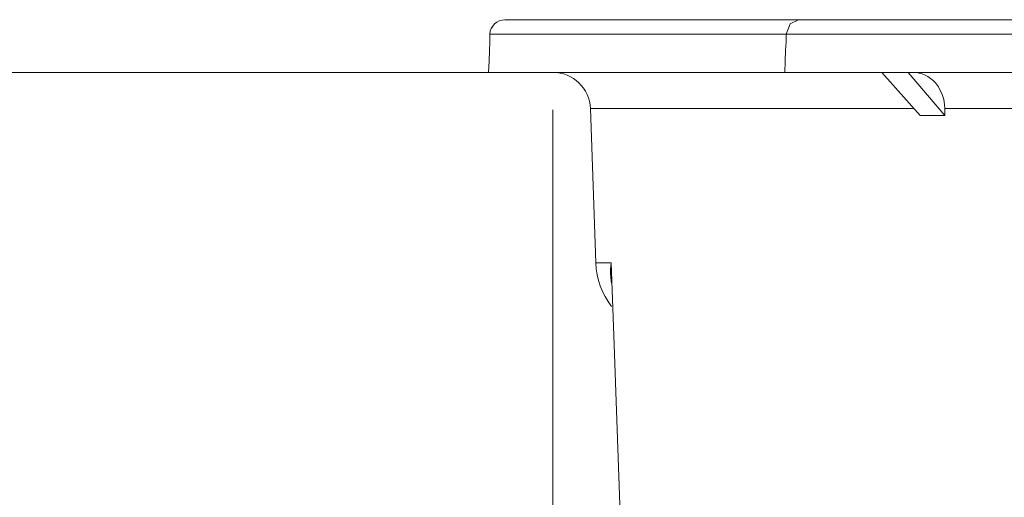
# Model space of a CAD drawing. Units: millimetres. Extents: x 20 to 414, y 6 to 291.
# Drawn here: x 71 to 84, y 256 to 262 of the extents above; entities that cross this region are included whole.
import ezdxf

# ---------------------------------------------------------------- set-up
doc = ezdxf.new("R2010")
doc.units = ezdxf.units.MM
doc.header["$MEASUREMENT"] = 0
doc.layers.add('Capa 1', color=7, linetype='Continuous', lineweight=0)

msp = doc.modelspace()

# ---------------------------------------------------------------- linework, layer by layer
at = {"layer": 'Capa 1', "color": 7, "lineweight": 5}
for points in [[(76.971, 262.277), (76.864, 262.277), (76.775, 262.192), (76.771, 262.084)], [(76.754, 261.577), (76.754, 261.577), (58.131, 261.577), (58.131, 261.577)], [(78.107, 261.095), (78.097, 261.364), (77.876, 261.577), (77.607, 261.577)], [(81.984, 261.577), (81.984, 261.577), (82.49, 261.004), (82.49, 261.004)], [(82.82, 261.004), (82.82, 261.004), (82.334, 261.577), (82.334, 261.577)], [(77.607, 261.077), (77.607, 261.077), (77.607, 187.807), (77.607, 187.807)], [(78.107, 261.095), (78.107, 261.095), (78.178, 259.043), (78.178, 259.043)], [(78.178, 259.043), (78.186, 258.833), (78.259, 258.631), (78.387, 258.465)]]:
    msp.add_open_spline(points, degree=3, dxfattribs=at)
for points, knots in [([(76.971, 262.277), (76.971, 262.277), (77.085, 262.277), (77.085, 262.277), (77.085, 262.277), (77.421, 262.277), (77.421, 262.277), (77.421, 262.277), (77.975, 262.277), (77.975, 262.277), (77.975, 262.277), (78.739, 262.277), (78.739, 262.277), (78.739, 262.277), (79.707, 262.277), (79.707, 262.277), (79.707, 262.277), (80.873, 262.277), (80.873, 262.277)], [0, 0, 0, 0, 1, 1, 1, 2, 2, 2, 3, 3, 3, 4, 4, 4, 5, 5, 5, 6, 6, 6, 6]), ([(80.712, 262.084), (80.712, 262.084), (80.761, 262.221), (80.761, 262.221), (80.761, 262.221), (80.873, 262.277), (80.873, 262.277)], [0, 0, 0, 0, 1, 1, 1, 2, 2, 2, 2]), ([(80.873, 262.277), (80.873, 262.277), (82.651, 262.277), (82.651, 262.277), (82.651, 262.277), (84.588, 262.277), (84.588, 262.277), (84.588, 262.277), (86.671, 262.277), (86.671, 262.277), (86.671, 262.277), (88.891, 262.277), (88.891, 262.277)], [0, 0, 0, 0, 1, 1, 1, 2, 2, 2, 3, 3, 3, 4, 4, 4, 4]), ([(76.754, 261.577), (76.754, 261.577), (76.759, 261.725), (76.759, 261.725), (76.759, 261.725), (76.764, 261.872), (76.764, 261.872), (76.764, 261.872), (76.768, 261.978), (76.768, 261.978), (76.768, 261.978), (76.771, 262.084), (76.771, 262.084)], [0, 0, 0, 0, 1, 1, 1, 2, 2, 2, 3, 3, 3, 4, 4, 4, 4]), ([(80.712, 262.084), (80.712, 262.084), (80.691, 262.084), (80.691, 262.084), (80.691, 262.084), (80.67, 262.084), (80.67, 262.084), (80.67, 262.084), (80.649, 262.084), (80.649, 262.084), (80.649, 262.084), (80.628, 262.084), (80.628, 262.084), (80.628, 262.084), (80.607, 262.084), (80.607, 262.084), (80.607, 262.084), (80.586, 262.084), (80.586, 262.084), (80.586, 262.084), (80.565, 262.084), (80.565, 262.084), (80.565, 262.084), (80.545, 262.084), (80.545, 262.084), (80.545, 262.084), (80.524, 262.084), (80.524, 262.084), (80.524, 262.084), (80.503, 262.084), (80.503, 262.084), (80.503, 262.084), (80.483, 262.084), (80.483, 262.084), (80.483, 262.084), (80.462, 262.084), (80.462, 262.084), (80.462, 262.084), (80.441, 262.084), (80.441, 262.084), (80.441, 262.084), (80.421, 262.084), (80.421, 262.084), (80.421, 262.084), (80.4, 262.084), (80.4, 262.084), (80.4, 262.084), (80.38, 262.084), (80.38, 262.084), (80.38, 262.084), (80.359, 262.084), (80.359, 262.084), (80.359, 262.084), (80.339, 262.084), (80.339, 262.084), (80.339, 262.084), (80.319, 262.084), (80.319, 262.084), (80.319, 262.084), (80.299, 262.085), (80.299, 262.085), (80.299, 262.085), (80.278, 262.085), (80.278, 262.085), (80.278, 262.085), (80.258, 262.085), (80.258, 262.085), (80.258, 262.085), (80.238, 262.085), (80.238, 262.085), (80.238, 262.085), (80.218, 262.085), (80.218, 262.085), (80.218, 262.085), (80.198, 262.085), (80.198, 262.085), (80.198, 262.085), (80.178, 262.085), (80.178, 262.085), (80.178, 262.085), (80.158, 262.085), (80.158, 262.085), (80.158, 262.085), (80.138, 262.085), (80.138, 262.085), (80.138, 262.085), (80.119, 262.085), (80.119, 262.085), (80.119, 262.085), (80.099, 262.085), (80.099, 262.085), (80.099, 262.085), (80.079, 262.085), (80.079, 262.085), (80.079, 262.085), (80.059, 262.085), (80.059, 262.085), (80.059, 262.085), (80.04, 262.085), (80.04, 262.085), (80.04, 262.085), (80.02, 262.085), (80.02, 262.085), (80.02, 262.085), (80.001, 262.085), (80.001, 262.085), (80.001, 262.085), (79.981, 262.085), (79.981, 262.085), (79.981, 262.085), (79.962, 262.085), (79.962, 262.085), (79.962, 262.085), (79.942, 262.085), (79.942, 262.085), (79.942, 262.085), (79.923, 262.085), (79.923, 262.085), (79.923, 262.085), (79.904, 262.085), (79.904, 262.085), (79.904, 262.085), (79.885, 262.085), (79.885, 262.085), (79.885, 262.085), (79.865, 262.085), (79.865, 262.085), (79.865, 262.085), (79.846, 262.085), (79.846, 262.085), (79.846, 262.085), (79.827, 262.085), (79.827, 262.085), (79.827, 262.085), (79.808, 262.085), (79.808, 262.085), (79.808, 262.085), (79.789, 262.085), (79.789, 262.085), (79.789, 262.085), (79.77, 262.085), (79.77, 262.085), (79.77, 262.085), (79.751, 262.085), (79.751, 262.085), (79.751, 262.085), (79.732, 262.085), (79.732, 262.085), (79.732, 262.085), (79.714, 262.085), (79.714, 262.085), (79.714, 262.085), (79.695, 262.085), (79.695, 262.085), (79.695, 262.085), (79.676, 262.085), (79.676, 262.085), (79.676, 262.085), (79.658, 262.085), (79.658, 262.085), (79.658, 262.085), (79.639, 262.085), (79.639, 262.085), (79.639, 262.085), (79.621, 262.085), (79.621, 262.085), (79.621, 262.085), (79.602, 262.085), (79.602, 262.085), (79.602, 262.085), (79.584, 262.085), (79.584, 262.085), (79.584, 262.085), (79.565, 262.085), (79.565, 262.085), (79.565, 262.085), (79.547, 262.085), (79.547, 262.085), (79.547, 262.085), (79.529, 262.085), (79.529, 262.085), (79.529, 262.085), (79.511, 262.085), (79.511, 262.085), (79.511, 262.085), (79.492, 262.085), (79.492, 262.085), (79.492, 262.085), (79.474, 262.085), (79.474, 262.085), (79.474, 262.085), (79.456, 262.085), (79.456, 262.085), (79.456, 262.085), (79.438, 262.085), (79.438, 262.085), (79.438, 262.085), (79.42, 262.085), (79.42, 262.085), (79.42, 262.085), (79.402, 262.085), (79.402, 262.085), (79.402, 262.085), (79.385, 262.085), (79.385, 262.085), (79.385, 262.085), (79.367, 262.085), (79.367, 262.085), (79.367, 262.085), (79.349, 262.085), (79.349, 262.085), (79.349, 262.085), (79.331, 262.085), (79.331, 262.085), (79.331, 262.085), (79.314, 262.085), (79.314, 262.085), (79.314, 262.085), (79.296, 262.085), (79.296, 262.085), (79.296, 262.085), (79.279, 262.085), (79.279, 262.085), (79.279, 262.085), (79.261, 262.085), (79.261, 262.085), (79.261, 262.085), (79.244, 262.085), (79.244, 262.085), (79.244, 262.085), (79.227, 262.085), (79.227, 262.085), (79.227, 262.085), (79.209, 262.085), (79.209, 262.085), (79.209, 262.085), (79.192, 262.085), (79.192, 262.085), (79.192, 262.085), (79.175, 262.085), (79.175, 262.085), (79.175, 262.085), (79.158, 262.085), (79.158, 262.085), (79.158, 262.085), (79.141, 262.085), (79.141, 262.085), (79.141, 262.085), (79.124, 262.085), (79.124, 262.085), (79.124, 262.085), (79.107, 262.085), (79.107, 262.085), (79.107, 262.085), (79.09, 262.085), (79.09, 262.085), (79.09, 262.085), (79.073, 262.085), (79.073, 262.085), (79.073, 262.085), (79.056, 262.085), (79.056, 262.085), (79.056, 262.085), (79.039, 262.085), (79.039, 262.085), (79.039, 262.085), (79.023, 262.085), (79.023, 262.085), (79.023, 262.085), (79.006, 262.085), (79.006, 262.085), (79.006, 262.085), (78.989, 262.085), (78.989, 262.085), (78.989, 262.085), (78.973, 262.085), (78.973, 262.085), (78.973, 262.085), (78.956, 262.085), (78.956, 262.085), (78.956, 262.085), (78.94, 262.085), (78.94, 262.085), (78.94, 262.085), (78.924, 262.085), (78.924, 262.085), (78.924, 262.085), (78.907, 262.085), (78.907, 262.085), (78.907, 262.085), (78.891, 262.085), (78.891, 262.085), (78.891, 262.085), (78.875, 262.085), (78.875, 262.085), (78.875, 262.085), (78.859, 262.085), (78.859, 262.085), (78.859, 262.085), (78.843, 262.085), (78.843, 262.085), (78.843, 262.085), (78.827, 262.085), (78.827, 262.085), (78.827, 262.085), (78.811, 262.085), (78.811, 262.085), (78.811, 262.085), (78.795, 262.085), (78.795, 262.085), (78.795, 262.085), (78.779, 262.085), (78.779, 262.085), (78.779, 262.085), (78.763, 262.085), (78.763, 262.085), (78.763, 262.085), (78.747, 262.085), (78.747, 262.085), (78.747, 262.085), (78.732, 262.085), (78.732, 262.085), (78.732, 262.085), (78.716, 262.085), (78.716, 262.085), (78.716, 262.085), (78.701, 262.085), (78.701, 262.085), (78.701, 262.085), (78.685, 262.085), (78.685, 262.085), (78.685, 262.085), (78.67, 262.085), (78.67, 262.085), (78.67, 262.085), (78.654, 262.085), (78.654, 262.085), (78.654, 262.085), (78.639, 262.085), (78.639, 262.085), (78.639, 262.085), (78.624, 262.085), (78.624, 262.085), (78.624, 262.085), (78.608, 262.085), (78.608, 262.085), (78.608, 262.085), (78.593, 262.085), (78.593, 262.085), (78.593, 262.085), (78.578, 262.085), (78.578, 262.085), (78.578, 262.085), (78.563, 262.085), (78.563, 262.085), (78.563, 262.085), (78.548, 262.085), (78.548, 262.085), (78.548, 262.085), (78.533, 262.085), (78.533, 262.085), (78.533, 262.085), (78.518, 262.085), (78.518, 262.085), (78.518, 262.085), (78.504, 262.086), (78.504, 262.086), (78.504, 262.086), (78.489, 262.086), (78.489, 262.086), (78.489, 262.086), (78.474, 262.086), (78.474, 262.086), (78.474, 262.086), (78.459, 262.086), (78.459, 262.086), (78.459, 262.086), (78.445, 262.086), (78.445, 262.086), (78.445, 262.086), (78.43, 262.086), (78.43, 262.086), (78.43, 262.086), (78.416, 262.086), (78.416, 262.086), (78.416, 262.086), (78.402, 262.086), (78.402, 262.086), (78.402, 262.086), (78.387, 262.086), (78.387, 262.086), (78.387, 262.086), (78.373, 262.086), (78.373, 262.086), (78.373, 262.086), (78.359, 262.086), (78.359, 262.086), (78.359, 262.086), (78.345, 262.086), (78.345, 262.086), (78.345, 262.086), (78.33, 262.086), (78.33, 262.086), (78.33, 262.086), (78.316, 262.086), (78.316, 262.086), (78.316, 262.086), (78.302, 262.086), (78.302, 262.086), (78.302, 262.086), (78.289, 262.086), (78.289, 262.086), (78.289, 262.086), (78.275, 262.086), (78.275, 262.086), (78.275, 262.086), (78.261, 262.086), (78.261, 262.086), (78.261, 262.086), (78.247, 262.086), (78.247, 262.086), (78.247, 262.086), (78.234, 262.086), (78.234, 262.086), (78.234, 262.086), (78.22, 262.086), (78.22, 262.086), (78.22, 262.086), (78.206, 262.086), (78.206, 262.086), (78.206, 262.086), (78.193, 262.086), (78.193, 262.086), (78.193, 262.086), (78.179, 262.086), (78.179, 262.086), (78.179, 262.086), (78.166, 262.086), (78.166, 262.086), (78.166, 262.086), (78.153, 262.086), (78.153, 262.086), (78.153, 262.086), (78.14, 262.086), (78.14, 262.086), (78.14, 262.086), (78.126, 262.086), (78.126, 262.086), (78.126, 262.086), (78.113, 262.086), (78.113, 262.086), (78.113, 262.086), (78.1, 262.086), (78.1, 262.086), (78.1, 262.086), (78.087, 262.086), (78.087, 262.086), (78.087, 262.086), (78.074, 262.086), (78.074, 262.086), (78.074, 262.086), (78.061, 262.086), (78.061, 262.086), (78.061, 262.086), (78.048, 262.086), (78.048, 262.086), (78.048, 262.086), (78.036, 262.086), (78.036, 262.086), (78.036, 262.086), (78.023, 262.086), (78.023, 262.086), (78.023, 262.086), (78.01, 262.086), (78.01, 262.086), (78.01, 262.086), (77.998, 262.086), (77.998, 262.086), (77.998, 262.086), (77.985, 262.086), (77.985, 262.086), (77.985, 262.086), (77.973, 262.086), (77.973, 262.086), (77.973, 262.086), (77.96, 262.086), (77.96, 262.086), (77.96, 262.086), (77.948, 262.086), (77.948, 262.086), (77.948, 262.086), (77.936, 262.086), (77.936, 262.086), (77.936, 262.086), (77.924, 262.086), (77.924, 262.086), (77.924, 262.086), (77.912, 262.086), (77.912, 262.086), (77.912, 262.086), (77.899, 262.086), (77.899, 262.086), (77.899, 262.086), (77.887, 262.086), (77.887, 262.086), (77.887, 262.086), (77.876, 262.086), (77.876, 262.086), (77.876, 262.086), (77.864, 262.086), (77.864, 262.086), (77.864, 262.086), (77.852, 262.086), (77.852, 262.086), (77.852, 262.086), (77.84, 262.086), (77.84, 262.086), (77.84, 262.086), (77.828, 262.086), (77.828, 262.086), (77.828, 262.086), (77.817, 262.086), (77.817, 262.086), (77.817, 262.086), (77.805, 262.086), (77.805, 262.086), (77.805, 262.086), (77.794, 262.086), (77.794, 262.086), (77.794, 262.086), (77.782, 262.086), (77.782, 262.086), (77.782, 262.086), (77.771, 262.086), (77.771, 262.086), (77.771, 262.086), (77.759, 262.086), (77.759, 262.086), (77.759, 262.086), (77.748, 262.086), (77.748, 262.086), (77.748, 262.086), (77.737, 262.086), (77.737, 262.086), (77.737, 262.086), (77.726, 262.086), (77.726, 262.086), (77.726, 262.086), (77.715, 262.086), (77.715, 262.086), (77.715, 262.086), (77.704, 262.086), (77.704, 262.086), (77.704, 262.086), (77.693, 262.086), (77.693, 262.086), (77.693, 262.086), (77.682, 262.086), (77.682, 262.086), (77.682, 262.086), (77.671, 262.086), (77.671, 262.086), (77.671, 262.086), (77.66, 262.086), (77.66, 262.086), (77.66, 262.086), (77.65, 262.086), (77.65, 262.086), (77.65, 262.086), (77.639, 262.086), (77.639, 262.086), (77.639, 262.086), (77.628, 262.086), (77.628, 262.086), (77.628, 262.086), (77.618, 262.086), (77.618, 262.086), (77.618, 262.086), (77.607, 262.086), (77.607, 262.086), (77.607, 262.086), (77.597, 262.086), (77.597, 262.086), (77.597, 262.086), (77.587, 262.086), (77.587, 262.086), (77.587, 262.086), (77.577, 262.086), (77.577, 262.086), (77.577, 262.086), (77.566, 262.086), (77.566, 262.086), (77.566, 262.086), (77.556, 262.086), (77.556, 262.086), (77.556, 262.086), (77.546, 262.086), (77.546, 262.086), (77.546, 262.086), (77.536, 262.086), (77.536, 262.086), (77.536, 262.086), (77.526, 262.086), (77.526, 262.086), (77.526, 262.086), (77.516, 262.086), (77.516, 262.086), (77.516, 262.086), (77.507, 262.086), (77.507, 262.086), (77.507, 262.086), (77.497, 262.086), (77.497, 262.086), (77.497, 262.086), (77.487, 262.086), (77.487, 262.086), (77.487, 262.086), (77.478, 262.086), (77.478, 262.086), (77.478, 262.086), (77.468, 262.086), (77.468, 262.086), (77.468, 262.086), (77.459, 262.086), (77.459, 262.086), (77.459, 262.086), (77.449, 262.086), (77.449, 262.086), (77.449, 262.086), (77.44, 262.086), (77.44, 262.086), (77.44, 262.086), (77.43, 262.086), (77.43, 262.086), (77.43, 262.086), (77.421, 262.086), (77.421, 262.086), (77.421, 262.086), (77.412, 262.086), (77.412, 262.086), (77.412, 262.086), (77.403, 262.086), (77.403, 262.086), (77.403, 262.086), (77.394, 262.086), (77.394, 262.086), (77.394, 262.086), (77.385, 262.086), (77.385, 262.086), (77.385, 262.086), (77.376, 262.086), (77.376, 262.086), (77.376, 262.086), (77.367, 262.086), (77.367, 262.086), (77.367, 262.086), (77.359, 262.086), (77.359, 262.086), (77.359, 262.086), (77.35, 262.086), (77.35, 262.086), (77.35, 262.086), (77.341, 262.086), (77.341, 262.086), (77.341, 262.086), (77.333, 262.086), (77.333, 262.086), (77.333, 262.086), (77.324, 262.086), (77.324, 262.086), (77.324, 262.086), (77.316, 262.086), (77.316, 262.086), (77.316, 262.086), (77.307, 262.086), (77.307, 262.086), (77.307, 262.086), (77.299, 262.086), (77.299, 262.086), (77.299, 262.086), (77.291, 262.086), (77.291, 262.086), (77.291, 262.086), (77.282, 262.086), (77.282, 262.086), (77.282, 262.086), (77.274, 262.086), (77.274, 262.086), (77.274, 262.086), (77.266, 262.086), (77.266, 262.086), (77.266, 262.086), (77.258, 262.086), (77.258, 262.086), (77.258, 262.086), (77.25, 262.086), (77.25, 262.086), (77.25, 262.086), (77.243, 262.085), (77.243, 262.085), (77.243, 262.085), (77.235, 262.085), (77.235, 262.085), (77.235, 262.085), (77.227, 262.085), (77.227, 262.085), (77.227, 262.085), (77.219, 262.085), (77.219, 262.085), (77.219, 262.085), (77.212, 262.085), (77.212, 262.085), (77.212, 262.085), (77.204, 262.085), (77.204, 262.085), (77.204, 262.085), (77.197, 262.085), (77.197, 262.085), (77.197, 262.085), (77.189, 262.085), (77.189, 262.085), (77.189, 262.085), (77.182, 262.085), (77.182, 262.085), (77.182, 262.085), (77.175, 262.085), (77.175, 262.085), (77.175, 262.085), (77.167, 262.085), (77.167, 262.085), (77.167, 262.085), (77.16, 262.085), (77.16, 262.085), (77.16, 262.085), (77.153, 262.085), (77.153, 262.085), (77.153, 262.085), (77.146, 262.085), (77.146, 262.085), (77.146, 262.085), (77.139, 262.085), (77.139, 262.085), (77.139, 262.085), (77.132, 262.085), (77.132, 262.085), (77.132, 262.085), (77.126, 262.085), (77.126, 262.085), (77.126, 262.085), (77.119, 262.085), (77.119, 262.085), (77.119, 262.085), (77.112, 262.085), (77.112, 262.085), (77.112, 262.085), (77.106, 262.085), (77.106, 262.085), (77.106, 262.085), (77.099, 262.085), (77.099, 262.085), (77.099, 262.085), (77.092, 262.085), (77.092, 262.085), (77.092, 262.085), (77.086, 262.085), (77.086, 262.085), (77.086, 262.085), (77.08, 262.085), (77.08, 262.085), (77.08, 262.085), (77.073, 262.085), (77.073, 262.085), (77.073, 262.085), (77.067, 262.085), (77.067, 262.085), (77.067, 262.085), (77.061, 262.085), (77.061, 262.085), (77.061, 262.085), (77.055, 262.085), (77.055, 262.085), (77.055, 262.085), (77.049, 262.085), (77.049, 262.085), (77.049, 262.085), (77.043, 262.085), (77.043, 262.085), (77.043, 262.085), (77.037, 262.085), (77.037, 262.085), (77.037, 262.085), (77.031, 262.085), (77.031, 262.085), (77.031, 262.085), (77.025, 262.085), (77.025, 262.085), (77.025, 262.085), (77.02, 262.085), (77.02, 262.085), (77.02, 262.085), (77.014, 262.085), (77.014, 262.085), (77.014, 262.085), (77.008, 262.085), (77.008, 262.085), (77.008, 262.085), (77.003, 262.085), (77.003, 262.085), (77.003, 262.085), (76.997, 262.085), (76.997, 262.085), (76.997, 262.085), (76.992, 262.085), (76.992, 262.085), (76.992, 262.085), (76.987, 262.085), (76.987, 262.085), (76.987, 262.085), (76.981, 262.085), (76.981, 262.085), (76.981, 262.085), (76.976, 262.085), (76.976, 262.085), (76.976, 262.085), (76.971, 262.085), (76.971, 262.085), (76.971, 262.085), (76.966, 262.085), (76.966, 262.085), (76.966, 262.085), (76.961, 262.085), (76.961, 262.085), (76.961, 262.085), (76.956, 262.085), (76.956, 262.085), (76.956, 262.085), (76.951, 262.085), (76.951, 262.085), (76.951, 262.085), (76.947, 262.085), (76.947, 262.085), (76.947, 262.085), (76.942, 262.085), (76.942, 262.085), (76.942, 262.085), (76.937, 262.085), (76.937, 262.085), (76.937, 262.085), (76.933, 262.085), (76.933, 262.085), (76.933, 262.085), (76.928, 262.085), (76.928, 262.085), (76.928, 262.085), (76.924, 262.085), (76.924, 262.085), (76.924, 262.085), (76.919, 262.085), (76.919, 262.085), (76.919, 262.085), (76.915, 262.085), (76.915, 262.085), (76.915, 262.085), (76.91, 262.085), (76.91, 262.085), (76.91, 262.085), (76.906, 262.085), (76.906, 262.085), (76.906, 262.085), (76.902, 262.085), (76.902, 262.085), (76.902, 262.085), (76.898, 262.085), (76.898, 262.085), (76.898, 262.085), (76.894, 262.085), (76.894, 262.085), (76.894, 262.085), (76.89, 262.085), (76.89, 262.085), (76.89, 262.085), (76.886, 262.085), (76.886, 262.085), (76.886, 262.085), (76.882, 262.085), (76.882, 262.085), (76.882, 262.085), (76.879, 262.085), (76.879, 262.085), (76.879, 262.085), (76.875, 262.085), (76.875, 262.085), (76.875, 262.085), (76.871, 262.085), (76.871, 262.085), (76.871, 262.085), (76.868, 262.085), (76.868, 262.085), (76.868, 262.085), (76.864, 262.085), (76.864, 262.085), (76.864, 262.085), (76.861, 262.085), (76.861, 262.085), (76.861, 262.085), (76.858, 262.085), (76.858, 262.085), (76.858, 262.085), (76.854, 262.085), (76.854, 262.085), (76.854, 262.085), (76.851, 262.085), (76.851, 262.085), (76.851, 262.085), (76.848, 262.085), (76.848, 262.085), (76.848, 262.085), (76.845, 262.085), (76.845, 262.085), (76.845, 262.085), (76.842, 262.085), (76.842, 262.085), (76.842, 262.085), (76.839, 262.085), (76.839, 262.085), (76.839, 262.085), (76.836, 262.085), (76.836, 262.085), (76.836, 262.085), (76.833, 262.085), (76.833, 262.085), (76.833, 262.085), (76.83, 262.085), (76.83, 262.085), (76.83, 262.085), (76.827, 262.085), (76.827, 262.085), (76.827, 262.085), (76.825, 262.085), (76.825, 262.085), (76.825, 262.085), (76.822, 262.085), (76.822, 262.085), (76.822, 262.085), (76.82, 262.085), (76.82, 262.085), (76.82, 262.085), (76.817, 262.085), (76.817, 262.085), (76.817, 262.085), (76.815, 262.085), (76.815, 262.085), (76.815, 262.085), (76.813, 262.085), (76.813, 262.085), (76.813, 262.085), (76.81, 262.085), (76.81, 262.085), (76.81, 262.085), (76.808, 262.085), (76.808, 262.085), (76.808, 262.085), (76.806, 262.085), (76.806, 262.085), (76.806, 262.085), (76.804, 262.085), (76.804, 262.085), (76.804, 262.085), (76.802, 262.085), (76.802, 262.085), (76.802, 262.085), (76.8, 262.085), (76.8, 262.085), (76.8, 262.085), (76.798, 262.085), (76.798, 262.085), (76.798, 262.085), (76.796, 262.085), (76.796, 262.085), (76.796, 262.085), (76.794, 262.085), (76.794, 262.085), (76.794, 262.085), (76.793, 262.085), (76.793, 262.085), (76.793, 262.085), (76.791, 262.085), (76.791, 262.085), (76.791, 262.085), (76.79, 262.085), (76.79, 262.085), (76.79, 262.085), (76.788, 262.085), (76.788, 262.085), (76.788, 262.085), (76.787, 262.085), (76.787, 262.085), (76.787, 262.085), (76.785, 262.085), (76.785, 262.085), (76.785, 262.085), (76.784, 262.085), (76.784, 262.085), (76.784, 262.085), (76.783, 262.084), (76.783, 262.084), (76.783, 262.084), (76.782, 262.084), (76.782, 262.084), (76.782, 262.084), (76.78, 262.084), (76.78, 262.084), (76.78, 262.084), (76.779, 262.084), (76.779, 262.084), (76.779, 262.084), (76.778, 262.084), (76.778, 262.084), (76.778, 262.084), (76.778, 262.084), (76.778, 262.084), (76.778, 262.084), (76.777, 262.084), (76.777, 262.084), (76.777, 262.084), (76.776, 262.084), (76.776, 262.084), (76.776, 262.084), (76.775, 262.084), (76.775, 262.084), (76.775, 262.084), (76.775, 262.084), (76.775, 262.084), (76.775, 262.084), (76.774, 262.084), (76.774, 262.084), (76.774, 262.084), (76.773, 262.084), (76.773, 262.084), (76.773, 262.084), (76.773, 262.084), (76.773, 262.084), (76.773, 262.084), (76.772, 262.084), (76.772, 262.084), (76.772, 262.084), (76.772, 262.084), (76.772, 262.084), (76.772, 262.084), (76.772, 262.084), (76.772, 262.084), (76.772, 262.084), (76.772, 262.084), (76.772, 262.084), (76.772, 262.084), (76.771, 262.084), (76.771, 262.084), (76.771, 262.084), (76.771, 262.084), (76.771, 262.084), (76.771, 262.084), (76.771, 262.084), (76.771, 262.084)], [0, 0, 0, 0, 1, 1, 1, 2, 2, 2, 3, 3, 3, 4, 4, 4, 5, 5, 5, 6, 6, 6, 7, 7, 7, 8, 8, 8, 9, 9, 9, 10, 10, 10, 11, 11, 11, 12, 12, 12, 13, 13, 13, 14, 14, 14, 15, 15, 15, 16, 16, 16, 17, 17, 17, 18, 18, 18, 19, 19, 19, 20, 20, 20, 21, 21, 21, 22, 22, 22, 23, 23, 23, 24, 24, 24, 25, 25, 25, 26, 26, 26, 27, 27, 27, 28, 28, 28, 29, 29, 29, 30, 30, 30, 31, 31, 31, 32, 32, 32, 33, 33, 33, 34, 34, 34, 35, 35, 35, 36, 36, 36, 37, 37, 37, 38, 38, 38, 39, 39, 39, 40, 40, 40, 41, 41, 41, 42, 42, 42, 43, 43, 43, 44, 44, 44, 45, 45, 45, 46, 46, 46, 47, 47, 47, 48, 48, 48, 49, 49, 49, 50, 50, 50, 51, 51, 51, 52, 52, 52, 53, 53, 53, 54, 54, 54, 55, 55, 55, 56, 56, 56, 57, 57, 57, 58, 58, 58, 59, 59, 59, 60, 60, 60, 61, 61, 61, 62, 62, 62, 63, 63, 63, 64, 64, 64, 65, 65, 65, 66, 66, 66, 67, 67, 67, 68, 68, 68, 69, 69, 69, 70, 70, 70, 71, 71, 71, 72, 72, 72, 73, 73, 73, 74, 74, 74, 75, 75, 75, 76, 76, 76, 77, 77, 77, 78, 78, 78, 79, 79, 79, 80, 80, 80, 81, 81, 81, 82, 82, 82, 83, 83, 83, 84, 84, 84, 85, 85, 85, 86, 86, 86, 87, 87, 87, 88, 88, 88, 89, 89, 89, 90, 90, 90, 91, 91, 91, 92, 92, 92, 93, 93, 93, 94, 94, 94, 95, 95, 95, 96, 96, 96, 97, 97, 97, 98, 98, 98, 99, 99, 99, 100, 100, 100, 101, 101, 101, 102, 102, 102, 103, 103, 103, 104, 104, 104, 105, 105, 105, 106, 106, 106, 107, 107, 107, 108, 108, 108, 109, 109, 109, 110, 110, 110, 111, 111, 111, 112, 112, 112, 113, 113, 113, 114, 114, 114, 115, 115, 115, 116, 116, 116, 117, 117, 117, 118, 118, 118, 119, 119, 119, 120, 120, 120, 121, 121, 121, 122, 122, 122, 123, 123, 123, 124, 124, 124, 125, 125, 125, 126, 126, 126, 127, 127, 127, 128, 128, 128, 129, 129, 129, 130, 130, 130, 131, 131, 131, 132, 132, 132, 133, 133, 133, 134, 134, 134, 135, 135, 135, 136, 136, 136, 137, 137, 137, 138, 138, 138, 139, 139, 139, 140, 140, 140, 141, 141, 141, 142, 142, 142, 143, 143, 143, 144, 144, 144, 145, 145, 145, 146, 146, 146, 147, 147, 147, 148, 148, 148, 149, 149, 149, 150, 150, 150, 151, 151, 151, 152, 152, 152, 153, 153, 153, 154, 154, 154, 155, 155, 155, 156, 156, 156, 157, 157, 157, 158, 158, 158, 159, 159, 159, 160, 160, 160, 161, 161, 161, 162, 162, 162, 163, 163, 163, 164, 164, 164, 165, 165, 165, 166, 166, 166, 167, 167, 167, 168, 168, 168, 169, 169, 169, 170, 170, 170, 171, 171, 171, 172, 172, 172, 173, 173, 173, 174, 174, 174, 175, 175, 175, 176, 176, 176, 177, 177, 177, 178, 178, 178, 179, 179, 179, 180, 180, 180, 181, 181, 181, 182, 182, 182, 183, 183, 183, 184, 184, 184, 185, 185, 185, 186, 186, 186, 187, 187, 187, 188, 188, 188, 189, 189, 189, 190, 190, 190, 191, 191, 191, 192, 192, 192, 193, 193, 193, 194, 194, 194, 195, 195, 195, 196, 196, 196, 197, 197, 197, 198, 198, 198, 199, 199, 199, 200, 200, 200, 201, 201, 201, 202, 202, 202, 203, 203, 203, 204, 204, 204, 205, 205, 205, 206, 206, 206, 207, 207, 207, 208, 208, 208, 209, 209, 209, 210, 210, 210, 211, 211, 211, 212, 212, 212, 213, 213, 213, 214, 214, 214, 215, 215, 215, 216, 216, 216, 217, 217, 217, 218, 218, 218, 219, 219, 219, 220, 220, 220, 221, 221, 221, 222, 222, 222, 223, 223, 223, 224, 224, 224, 225, 225, 225, 226, 226, 226, 227, 227, 227, 228, 228, 228, 229, 229, 229, 230, 230, 230, 231, 231, 231, 232, 232, 232, 233, 233, 233, 234, 234, 234, 235, 235, 235, 236, 236, 236, 237, 237, 237, 238, 238, 238, 239, 239, 239, 240, 240, 240, 241, 241, 241, 242, 242, 242, 243, 243, 243, 244, 244, 244, 245, 245, 245, 246, 246, 246, 247, 247, 247, 248, 248, 248, 249, 249, 249, 250, 250, 250, 251, 251, 251, 252, 252, 252, 253, 253, 253, 254, 254, 254, 255, 255, 255, 256, 256, 256, 257, 257, 257, 258, 258, 258, 259, 259, 259, 260, 260, 260, 261, 261, 261, 262, 262, 262, 263, 263, 263, 264, 264, 264, 265, 265, 265, 266, 266, 266, 267, 267, 267, 268, 268, 268, 269, 269, 269, 270, 270, 270, 271, 271, 271, 272, 272, 272, 273, 273, 273, 274, 274, 274, 275, 275, 275, 276, 276, 276, 277, 277, 277, 278, 278, 278, 279, 279, 279, 280, 280, 280, 281, 281, 281, 282, 282, 282, 283, 283, 283, 284, 284, 284, 285, 285, 285, 286, 286, 286, 287, 287, 287, 288, 288, 288, 289, 289, 289, 290, 290, 290, 291, 291, 291, 292, 292, 292, 293, 293, 293, 294, 294, 294, 295, 295, 295, 296, 296, 296, 297, 297, 297, 298, 298, 298, 299, 299, 299, 300, 300, 300, 301, 301, 301, 302, 302, 302, 303, 303, 303, 304, 304, 304, 305, 305, 305, 306, 306, 306, 307, 307, 307, 308, 308, 308, 309, 309, 309, 310, 310, 310, 311, 311, 311, 312, 312, 312, 313, 313, 313, 314, 314, 314, 315, 315, 315, 316, 316, 316, 317, 317, 317, 318, 318, 318, 319, 319, 319, 320, 320, 320, 321, 321, 321, 322, 322, 322, 323, 323, 323, 324, 324, 324, 325, 325, 325, 326, 326, 326, 327, 327, 327, 328, 328, 328, 329, 329, 329, 330, 330, 330, 331, 331, 331, 332, 332, 332, 333, 333, 333, 334, 334, 334, 335, 335, 335, 336, 336, 336, 337, 337, 337, 338, 338, 338, 339, 339, 339, 340, 340, 340, 341, 341, 341, 342, 342, 342, 343, 343, 343, 344, 344, 344, 345, 345, 345, 346, 346, 346, 347, 347, 347, 348, 348, 348, 349, 349, 349, 350, 350, 350, 351, 351, 351, 352, 352, 352, 353, 353, 353, 354, 354, 354, 354]), ([(80.712, 262.084), (80.712, 262.084), (80.708, 261.978), (80.708, 261.978), (80.708, 261.978), (80.703, 261.872), (80.703, 261.872), (80.703, 261.872), (80.697, 261.725), (80.697, 261.725), (80.697, 261.725), (80.691, 261.577), (80.691, 261.577)], [0, 0, 0, 0, 1, 1, 1, 2, 2, 2, 3, 3, 3, 4, 4, 4, 4]), ([(88.772, 262.084), (88.772, 262.084), (86.541, 262.084), (86.541, 262.084), (86.541, 262.084), (84.446, 262.084), (84.446, 262.084), (84.446, 262.084), (82.5, 262.084), (82.5, 262.084), (82.5, 262.084), (80.712, 262.084), (80.712, 262.084)], [0, 0, 0, 0, 1, 1, 1, 2, 2, 2, 3, 3, 3, 4, 4, 4, 4]), ([(80.691, 261.577), (80.691, 261.577), (80.456, 261.577), (80.456, 261.577), (80.456, 261.577), (80.227, 261.577), (80.227, 261.577), (80.227, 261.577), (80.115, 261.577), (80.115, 261.577), (80.115, 261.577), (80.005, 261.577), (80.005, 261.577), (80.005, 261.577), (79.896, 261.577), (79.896, 261.577), (79.896, 261.577), (79.79, 261.577), (79.79, 261.577), (79.79, 261.577), (79.381, 261.577), (79.381, 261.577), (79.381, 261.577), (79, 261.577), (79, 261.577), (79, 261.577), (78.648, 261.577), (78.648, 261.577), (78.648, 261.577), (78.324, 261.577), (78.324, 261.577), (78.324, 261.577), (78.247, 261.577), (78.247, 261.577), (78.247, 261.577), (78.172, 261.577), (78.172, 261.577), (78.172, 261.577), (78.099, 261.577), (78.099, 261.577), (78.099, 261.577), (78.028, 261.577), (78.028, 261.577), (78.028, 261.577), (77.891, 261.577), (77.891, 261.577), (77.891, 261.577), (77.762, 261.577), (77.762, 261.577), (77.762, 261.577), (77.641, 261.577), (77.641, 261.577), (77.641, 261.577), (77.527, 261.577), (77.527, 261.577), (77.527, 261.577), (77.473, 261.577), (77.473, 261.577), (77.473, 261.577), (77.42, 261.577), (77.42, 261.577), (77.42, 261.577), (77.37, 261.577), (77.37, 261.577), (77.37, 261.577), (77.322, 261.577), (77.322, 261.577), (77.322, 261.577), (77.148, 261.577), (77.148, 261.577), (77.148, 261.577), (77.007, 261.577), (77.007, 261.577), (77.007, 261.577), (76.896, 261.577), (76.896, 261.577), (76.896, 261.577), (76.817, 261.577), (76.817, 261.577), (76.817, 261.577), (76.77, 261.577), (76.77, 261.577), (76.77, 261.577), (76.754, 261.577), (76.754, 261.577)], [0, 0, 0, 0, 1, 1, 1, 2, 2, 2, 3, 3, 3, 4, 4, 4, 5, 5, 5, 6, 6, 6, 7, 7, 7, 8, 8, 8, 9, 9, 9, 10, 10, 10, 11, 11, 11, 12, 12, 12, 13, 13, 13, 14, 14, 14, 15, 15, 15, 16, 16, 16, 17, 17, 17, 18, 18, 18, 19, 19, 19, 20, 20, 20, 21, 21, 21, 22, 22, 22, 23, 23, 23, 24, 24, 24, 25, 25, 25, 26, 26, 26, 27, 27, 27, 28, 28, 28, 28]), ([(80.691, 261.577), (80.691, 261.577), (82.483, 261.577), (82.483, 261.577), (82.483, 261.577), (84.434, 261.577), (84.434, 261.577), (84.434, 261.577), (86.534, 261.577), (86.534, 261.577), (86.534, 261.577), (88.771, 261.577), (88.771, 261.577)], [0, 0, 0, 0, 1, 1, 1, 2, 2, 2, 3, 3, 3, 4, 4, 4, 4]), ([(82.819, 261.095), (82.819, 261.095), (82.817, 261.143), (82.817, 261.143), (82.817, 261.143), (82.81, 261.19), (82.81, 261.19), (82.81, 261.19), (82.805, 261.213), (82.805, 261.213), (82.805, 261.213), (82.8, 261.236), (82.8, 261.236), (82.8, 261.236), (82.793, 261.258), (82.793, 261.258), (82.793, 261.258), (82.785, 261.281), (82.785, 261.281), (82.785, 261.281), (82.768, 261.323), (82.768, 261.323), (82.768, 261.323), (82.746, 261.364), (82.746, 261.364), (82.746, 261.364), (82.734, 261.383), (82.734, 261.383), (82.734, 261.383), (82.721, 261.402), (82.721, 261.402), (82.721, 261.402), (82.708, 261.42), (82.708, 261.42), (82.708, 261.42), (82.694, 261.437), (82.694, 261.437), (82.694, 261.437), (82.663, 261.468), (82.663, 261.468), (82.663, 261.468), (82.63, 261.496), (82.63, 261.496), (82.63, 261.496), (82.612, 261.509), (82.612, 261.509), (82.612, 261.509), (82.594, 261.521), (82.594, 261.521), (82.594, 261.521), (82.576, 261.531), (82.576, 261.531), (82.576, 261.531), (82.557, 261.541), (82.557, 261.541), (82.557, 261.541), (82.518, 261.557), (82.518, 261.557), (82.518, 261.557), (82.478, 261.568), (82.478, 261.568), (82.478, 261.568), (82.437, 261.575), (82.437, 261.575), (82.437, 261.575), (82.395, 261.577), (82.395, 261.577)], [0, 0, 0, 0, 1, 1, 1, 2, 2, 2, 3, 3, 3, 4, 4, 4, 5, 5, 5, 6, 6, 6, 7, 7, 7, 8, 8, 8, 9, 9, 9, 10, 10, 10, 11, 11, 11, 12, 12, 12, 13, 13, 13, 14, 14, 14, 15, 15, 15, 16, 16, 16, 17, 17, 17, 18, 18, 18, 19, 19, 19, 20, 20, 20, 21, 21, 21, 22, 22, 22, 22]), ([(82.41, 261.095), (82.41, 261.095), (81.115, 261.095), (81.115, 261.095), (81.115, 261.095), (80.042, 261.095), (80.042, 261.095), (80.042, 261.095), (79.2, 261.095), (79.2, 261.095), (79.2, 261.095), (78.594, 261.095), (78.594, 261.095), (78.594, 261.095), (78.229, 261.095), (78.229, 261.095), (78.229, 261.095), (78.107, 261.095), (78.107, 261.095)], [0, 0, 0, 0, 1, 1, 1, 2, 2, 2, 3, 3, 3, 4, 4, 4, 5, 5, 5, 6, 6, 6, 6]), ([(111.695, 261.095), (111.695, 261.095), (109.018, 261.095), (109.018, 261.095), (109.018, 261.095), (106.359, 261.095), (106.359, 261.095), (106.359, 261.095), (103.736, 261.095), (103.736, 261.095), (103.736, 261.095), (101.165, 261.095), (101.165, 261.095), (101.165, 261.095), (98.661, 261.095), (98.661, 261.095), (98.661, 261.095), (96.241, 261.095), (96.241, 261.095), (96.241, 261.095), (93.92, 261.095), (93.92, 261.095), (93.92, 261.095), (91.712, 261.095), (91.712, 261.095), (91.712, 261.095), (89.63, 261.095), (89.63, 261.095), (89.63, 261.095), (87.689, 261.095), (87.689, 261.095), (87.689, 261.095), (85.899, 261.095), (85.899, 261.095), (85.899, 261.095), (84.272, 261.095), (84.272, 261.095), (84.272, 261.095), (82.819, 261.095), (82.819, 261.095)], [0, 0, 0, 0, 1, 1, 1, 2, 2, 2, 3, 3, 3, 4, 4, 4, 5, 5, 5, 6, 6, 6, 7, 7, 7, 8, 8, 8, 9, 9, 9, 10, 10, 10, 11, 11, 11, 12, 12, 12, 13, 13, 13, 13]), ([(82.819, 261.095), (82.819, 261.095), (82.82, 261.049), (82.82, 261.049), (82.82, 261.049), (82.82, 261.004), (82.82, 261.004)], [0, 0, 0, 0, 1, 1, 1, 2, 2, 2, 2]), ([(82.82, 261.004), (82.82, 261.004), (82.778, 261.004), (82.778, 261.004), (82.778, 261.004), (82.736, 261.005), (82.736, 261.005), (82.736, 261.005), (82.692, 261.005), (82.692, 261.005), (82.692, 261.005), (82.647, 261.005), (82.647, 261.005), (82.647, 261.005), (82.592, 261.005), (82.592, 261.005), (82.592, 261.005), (82.538, 261.004), (82.538, 261.004), (82.538, 261.004), (82.514, 261.004), (82.514, 261.004), (82.514, 261.004), (82.49, 261.004), (82.49, 261.004)], [0, 0, 0, 0, 1, 1, 1, 2, 2, 2, 3, 3, 3, 4, 4, 4, 5, 5, 5, 6, 6, 6, 7, 7, 7, 8, 8, 8, 8]), ([(78.178, 259.043), (78.178, 259.043), (78.229, 259.043), (78.229, 259.043), (78.229, 259.043), (78.382, 259.043), (78.382, 259.043)], [0, 0, 0, 0, 1, 1, 1, 2, 2, 2, 2]), ([(78.382, 259.043), (78.382, 259.043), (78.381, 259.035), (78.381, 259.035), (78.381, 259.035), (78.381, 259.028), (78.381, 259.028), (78.381, 259.028), (78.38, 259.02), (78.38, 259.02), (78.38, 259.02), (78.379, 259.012), (78.379, 259.012), (78.379, 259.012), (78.378, 259.003), (78.378, 259.003), (78.378, 259.003), (78.378, 258.995), (78.378, 258.995), (78.378, 258.995), (78.377, 258.986), (78.377, 258.986), (78.377, 258.986), (78.376, 258.977), (78.376, 258.977), (78.376, 258.977), (78.376, 258.967), (78.376, 258.967), (78.376, 258.967), (78.376, 258.958), (78.376, 258.958), (78.376, 258.958), (78.375, 258.948), (78.375, 258.948), (78.375, 258.948), (78.375, 258.938), (78.375, 258.938), (78.375, 258.938), (78.375, 258.927), (78.375, 258.927), (78.375, 258.927), (78.375, 258.917), (78.375, 258.917), (78.375, 258.917), (78.375, 258.906), (78.375, 258.906), (78.375, 258.906), (78.376, 258.895), (78.376, 258.895), (78.376, 258.895), (78.376, 258.883), (78.376, 258.883), (78.376, 258.883), (78.377, 258.872), (78.377, 258.872), (78.377, 258.872), (78.377, 258.86), (78.377, 258.86), (78.377, 258.86), (78.378, 258.848), (78.378, 258.848), (78.378, 258.848), (78.38, 258.835), (78.38, 258.835), (78.38, 258.835), (78.381, 258.823), (78.381, 258.823), (78.381, 258.823), (78.382, 258.81), (78.382, 258.81), (78.382, 258.81), (78.384, 258.797), (78.384, 258.797), (78.384, 258.797), (78.388, 258.775), (78.388, 258.775)], [0, 0, 0, 0, 1, 1, 1, 2, 2, 2, 3, 3, 3, 4, 4, 4, 5, 5, 5, 6, 6, 6, 7, 7, 7, 8, 8, 8, 9, 9, 9, 10, 10, 10, 11, 11, 11, 12, 12, 12, 13, 13, 13, 14, 14, 14, 15, 15, 15, 16, 16, 16, 17, 17, 17, 18, 18, 18, 19, 19, 19, 20, 20, 20, 21, 21, 21, 22, 22, 22, 23, 23, 23, 24, 24, 24, 25, 25, 25, 25]), ([(78.382, 259.043), (78.382, 259.043), (78.4, 258.56), (78.4, 258.56), (78.4, 258.56), (78.417, 258.077), (78.417, 258.077), (78.417, 258.077), (78.49, 256.079), (78.49, 256.079), (78.49, 256.079), (78.562, 254.08), (78.562, 254.08), (78.562, 254.08), (78.852, 246.086), (78.852, 246.086), (78.852, 246.086), (79.142, 238.091), (79.142, 238.091), (79.142, 238.091), (79.296, 233.829), (79.296, 233.829), (79.296, 233.829), (79.451, 229.567), (79.451, 229.567)], [0, 0, 0, 0, 1, 1, 1, 2, 2, 2, 3, 3, 3, 4, 4, 4, 5, 5, 5, 6, 6, 6, 7, 7, 7, 8, 8, 8, 8])]:
    msp.add_open_spline(points, degree=3, knots=knots, dxfattribs=at)

doc.saveas('drawing.dxf')
